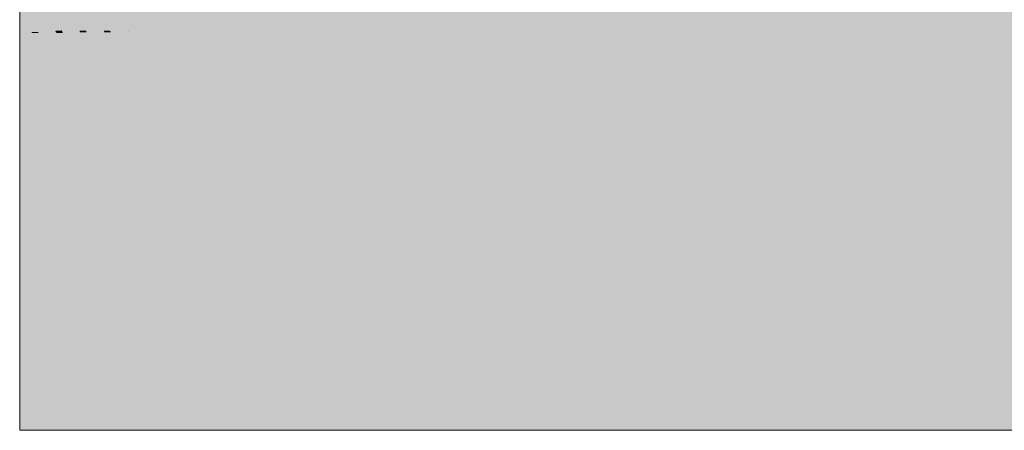
# Model space of a CAD drawing. Units: millimetres. Extents: x -68746 to 26628, y -8106 to 55625.
# Drawn here: x -68746 to -56472, y -8106 to -2989 of the extents above; entities that cross this region are included whole.
import ezdxf

# ---------------------------------------------------------------- set-up
doc = ezdxf.new("R2010")
doc.units = ezdxf.units.MM
doc.header["$MEASUREMENT"] = 0
doc.layers.add('130-Z Teren', color=7, linetype='Continuous')
doc.layers.add('810-G Ogólne', color=7, linetype='Continuous')

# ---------------------------------------------------------------- blocks, each defined once
blk = doc.blocks.new('ElemPrzekroju_62')
at = {"layer": '130-Z Teren', "linetype": 'Continuous', "lineweight": 13}
for points in [[(-68746, -3147), (-68746, -3158), (-67089, -3131), (-68396, -3128), (-68396, -3141)], [(-68746, -3147), (-68746, -3158), (-68404, -3152), (-68404, -3152), (-67089, -3131), (-68396, -3128), (-68396, -3141)], [(-66587, -3123), (-67089, -3131), (-66089, -3134), (-66114, -3117)]]:
    blk.add_hatch(color=7, dxfattribs=at).paths.add_polyline_path(points)
at = {"layer": '130-Z Teren', "color": 7, "linetype": 'Continuous', "lineweight": 13}
blk.add_line((-68746, -3147), (-68746, -3158), dxfattribs=at)
at = {"layer": '130-Z Teren', "color": 7, "linetype": 'Continuous', "lineweight": 15}
for p, q in [((-68591, -3149), (-68517, -3147)), ((-68591, -3149), (-68517, -3147)), ((-68591, -3149), (-68516, -3149)), ((-68591, -3149), (-68590, -3151)), ((-68591, -3149), (-68516, -3149)), ((-68591, -3149), (-68590, -3151)), ((-68297, -3132), (-68222, -3129)), ((-68297, -3132), (-68222, -3129)), ((-68297, -3132), (-68221, -3132)), ((-68297, -3132), (-68296, -3134)), ((-68297, -3132), (-68221, -3132)), ((-68297, -3132), (-68296, -3134)), ((-68293, -3140), (-68219, -3138)), ((-68293, -3140), (-68219, -3138)), ((-68293, -3140), (-68218, -3140)), ((-68293, -3140), (-68292, -3142)), ((-68293, -3140), (-68218, -3140)), ((-68293, -3140), (-68292, -3142)), ((-68289, -3148), (-68215, -3146)), ((-68289, -3148), (-68215, -3146)), ((-68289, -3148), (-68214, -3148)), ((-68289, -3148), (-68288, -3150)), ((-68289, -3148), (-68214, -3148)), ((-68289, -3148), (-68288, -3150)), ((-67995, -3131), (-67934, -3129)), ((-67995, -3131), (-67934, -3129)), ((-67995, -3131), (-67920, -3131)), ((-67995, -3131), (-67994, -3133)), ((-67995, -3131), (-67920, -3131)), ((-67995, -3131), (-67994, -3133)), ((-67991, -3139), (-67917, -3137)), ((-67991, -3139), (-67917, -3137)), ((-67991, -3139), (-67916, -3139)), ((-67991, -3139), (-67990, -3141)), ((-67991, -3139), (-67916, -3139)), ((-67991, -3139), (-67990, -3141)), ((-67693, -3130), (-67625, -3130)), ((-67693, -3130), (-67692, -3132)), ((-67693, -3130), (-67682, -3130)), ((-67693, -3130), (-67625, -3130)), ((-67693, -3130), (-67692, -3132)), ((-67693, -3130), (-67682, -3130)), ((-67689, -3138), (-67615, -3136)), ((-67689, -3138), (-67615, -3136)), ((-67689, -3138), (-67614, -3138)), ((-67689, -3138), (-67688, -3140)), ((-67689, -3138), (-67614, -3138)), ((-67689, -3138), (-67688, -3140)), ((-67391, -3131), (-67390, -3131)), ((-67391, -3131), (-67390, -3131))]:
    blk.add_line(p, q, dxfattribs=at)

msp = doc.modelspace()

# ---------------------------------------------------------------- hatches: boundary and pattern name
at = {"layer": '810-G Ogólne', "linetype": 'Continuous', "lineweight": 13}
msp.add_hatch(color=37, dxfattribs=at).paths.add_polyline_path([(-68746, -8106), (-68746, -2837), (-68396, -2818), (-43737, -2863), (-43737, -2730), (-42162, -2730), (-42162, -2666), (-42078, -2666), (-32514, -2566), (-26624, -2514), (-25900, -2504), (-25878, -2504), (-25878, -2629), (-23908, -2629), (-23905, -2575), (-22043, -2575), (-22043, -2897), (-11594, -2404), (-11594, -2361), (-6643, -2340), (-6643, -8106)])

# ---------------------------------------------------------------- linework, layer by layer
at = {"layer": '810-G Ogólne', "color": 7, "linetype": 'Continuous', "lineweight": 13, "flags": 128}
msp.add_lwpolyline([(-68746, -8106), (-68746, -2837), (-68396, -2818), (-43737, -2863), (-43737, -2730), (-42162, -2730), (-42162, -2666), (-42078, -2666), (-32514, -2566), (-26624, -2514), (-25900, -2504), (-25878, -2504), (-25878, -2629), (-23908, -2629), (-23905, -2575), (-22043, -2575), (-22043, -2897), (-11594, -2404), (-11594, -2361), (-6643, -2340), (-6643, -8106)], close=True, dxfattribs=at)

# ---------------------------------------------------------------- block references
at = {"layer": '130-Z Teren', "lineweight": 0}
msp.add_blockref('ElemPrzekroju_62', (0, 0), dxfattribs=at)

doc.saveas('drawing.dxf')
